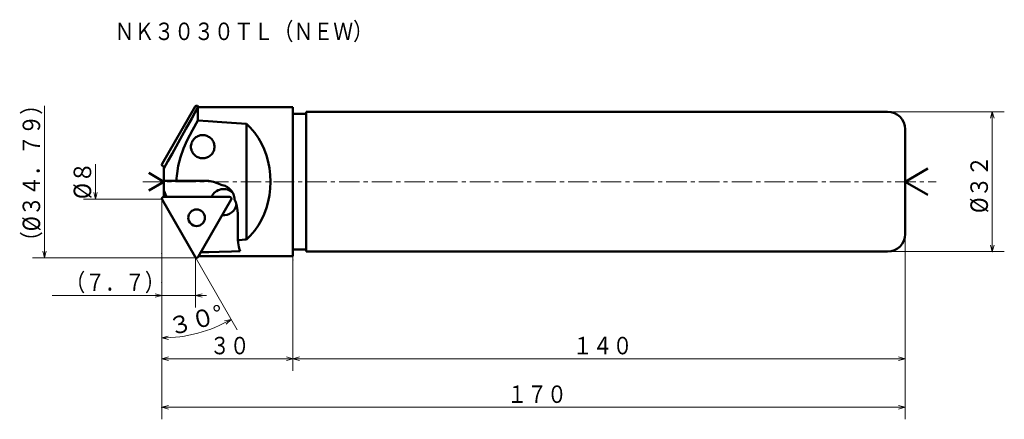
# Model space of a CAD drawing. Units: millimetres. Extents: x 8 to 234, y 22 to 114.
import ezdxf

# ---------------------------------------------------------------- set-up
doc = ezdxf.new("R2010")
doc.units = ezdxf.units.MM
doc.header["$LTSCALE"] = 3.741675
doc.linetypes.add('CENTER', pattern=[2, 1.25, -0.25, 0.25, -0.25])
doc.linetypes.add('DASHED', pattern=[0.75, 0.5, -0.25])
doc.layers.add('001', color=7, linetype='Continuous')
doc.styles.get("Standard").update_dxf_attribs({"font": 'TXT', "bigfont": 'BIGFONT'})
doc.dimstyles.get("Standard").update_dxf_attribs({"dimtxt": 4, "dimasz": 1.5, "dimexe": 2.75, "dimexo": 0, "dimgap": 1, "dimtad": 1, "dimdec": 1, "dimdsep": 46, "dimtxsty": 'Standard', "dimcen": 0.09, "dimadec": 1, "dimazin": 2, "dimtfac": 0.8, "dimtdec": 4, "dimtmove": 0, "dimatfit": 3, "dimfxl": 1, "dimtolj": 1, "dimtzin": 0, "dimarcsym": 0})

# ---------------------------------------------------------------- blocks, each defined once
blk = doc.blocks.new('*D1')
at = {"layer": '001', "lineweight": 9}
for p, q in [((206.899867, 92.804552), (233.577146, 92.804552)), ((230.827146, 92.804552), (230.827146, 60.804552)), ((206.899867, 60.804552), (233.577146, 60.804552))]:
    blk.add_line(p, q, dxfattribs=at)
for points in [[(230.425222, 91.304552), (230.827146, 92.804552), (231.22907, 91.304552)], [(231.22907, 62.304552), (230.827146, 60.804552), (230.425222, 62.304552)]]:
    blk.add_lwpolyline(points, dxfattribs=at)
for p in [(206.899867, 92.804552), (206.899867, 60.804552), (230.827146, 60.804552)]:
    blk.add_point(p, dxfattribs=at)
at = {"layer": '001', "lineweight": 30, "width": 0.882353}
blk.add_text('%%c３２', height=4, rotation=90.000003, dxfattribs=at).set_placement((229.827146, 69.60979))
blk = doc.blocks.new('*D2')
at = {"layer": '001', "lineweight": 9}
for p, q in [((70.899867, 60.354552), (70.899867, 33.538124)), ((40.899459, 53.732847), (40.899459, 33.538124)), ((40.899459, 36.288124), (70.899867, 36.288124))]:
    blk.add_line(p, q, dxfattribs=at)
for points in [[(42.399459, 35.8862), (40.899459, 36.288124), (42.399459, 36.690048)], [(69.399867, 36.690048), (70.899867, 36.288124), (69.399867, 35.8862)]]:
    blk.add_lwpolyline(points, dxfattribs=at)
for p in [(70.899867, 60.354552), (40.899459, 53.732847), (70.899867, 36.288124)]:
    blk.add_point(p, dxfattribs=at)
at = {"layer": '001', "lineweight": 30, "width": 0.833333}
blk.add_text('３０', height=4, dxfattribs=at).set_placement((51.899663, 37.288124))
blk = doc.blocks.new('*D3')
at = {"layer": '001', "lineweight": 9}
for p, q in [((40.899867, 60.304552), (40.899867, 48.009552)), ((48.633474, 59.409552), (48.633474, 48.009552)), ((40.899867, 50.759552), (15.846535, 50.759552)), ((48.633474, 50.759552), (40.899867, 50.759552)), ((48.633474, 50.759552), (51.133474, 50.759552))]:
    blk.add_line(p, q, dxfattribs=at)
for points in [[(39.399867, 51.161476), (40.899867, 50.759552), (39.399867, 50.357629)], [(50.133474, 50.357629), (48.633474, 50.759552), (50.133474, 51.161476)]]:
    blk.add_lwpolyline(points, dxfattribs=at)
for p in [(40.899867, 60.304552), (48.633474, 59.409552), (40.899867, 50.759552)]:
    blk.add_point(p, dxfattribs=at)
at = {"layer": '001', "lineweight": 30, "width": 0.833333}
blk.add_text('（７．７）', height=4, dxfattribs=at).set_placement((18.846535, 51.759552))
blk = doc.blocks.new('*D4')
at = {"layer": '001', "lineweight": 9}
for p, q in [((40.899867, 60.304552), (40.899867, 38.288972)), ((48.522242, 59.602212), (58.157657, 42.913183))]:
    blk.add_line(p, q, dxfattribs=at)
for points in [[(55.273587, 44.928353), (56.782657, 45.294753), (55.658963, 44.222906)], [(42.408938, 40.672572), (40.899867, 41.038972), (42.38996, 41.476196)]]:
    blk.add_lwpolyline(points, dxfattribs=at)
blk.add_arc((40.899867, 72.804552), 31.76558, 270, 300, dxfattribs=at)
for p in [(40.899867, 72.804552), (40.899867, 72.804552), (40.899867, 60.304552), (48.522242, 59.602212)]:
    blk.add_point(p, dxfattribs=at)
at = {"layer": '001', "lineweight": 30, "width": 0.978261}
blk.add_text('３０%%d', height=4, rotation=15, dxfattribs=at).set_placement((43.06703, 41.534369))
blk = doc.blocks.new('*D5')
at = {"layer": '001', "lineweight": 9}
for p, q in [((210.899867, 64.804552), (210.899867, 22.410021)), ((40.899867, 60.304552), (40.899867, 22.410021)), ((210.899867, 25.160021), (40.899867, 25.160021))]:
    blk.add_line(p, q, dxfattribs=at)
for points in [[(42.399867, 24.758098), (40.899867, 25.160021), (42.399867, 25.561945)], [(209.399867, 25.561945), (210.899867, 25.160021), (209.399867, 24.758098)]]:
    blk.add_lwpolyline(points, dxfattribs=at)
for p in [(210.899867, 64.804552), (40.899867, 60.304552), (40.899867, 25.160021)]:
    blk.add_point(p, dxfattribs=at)
at = {"layer": '001', "lineweight": 30, "width": 0.833333}
blk.add_text('１７０', height=4, dxfattribs=at).set_placement((119.899867, 26.160021))
blk = doc.blocks.new('*D6')
at = {"layer": '001', "lineweight": 9}
for p, q in [((210.899867, 64.804552), (210.899867, 33.538124)), ((70.899867, 58.904552), (70.899867, 33.538124)), ((70.899867, 36.288124), (210.899867, 36.288124))]:
    blk.add_line(p, q, dxfattribs=at)
for points in [[(72.399867, 35.8862), (70.899867, 36.288124), (72.399867, 36.690048)], [(209.399867, 36.690048), (210.899867, 36.288124), (209.399867, 35.8862)]]:
    blk.add_lwpolyline(points, dxfattribs=at)
for p in [(210.899867, 64.804552), (70.899867, 58.904552), (210.899867, 36.288124)]:
    blk.add_point(p, dxfattribs=at)
at = {"layer": '001', "lineweight": 30, "width": 0.833333}
blk.add_text('１４０', height=4, dxfattribs=at).set_placement((134.899867, 37.288124))

msp = doc.modelspace()

# ---------------------------------------------------------------- linework, layer by layer
at = {"layer": '001', "lineweight": 9}
for p, q in [((14.076641, 94.199552), (14.076641, 59.409552)), ((48.633474, 94.199552), (48.520371, 94.003652)), ((48.633474, 94.199552), (48.855939, 94.199552)), ((25.750957, 80.804552), (25.750957, 72.804552)), ((40.953457, 80.897372), (40.899867, 80.804552)), ((40.899867, 80.804552), (40.899867, 80.697372)), ((40.899867, 72.804552), (40.899867, 72.911731)), ((40.899867, 60.304552), (40.899867, 72.804552)), ((40.953457, 72.711731), (40.899867, 72.804552)), ((48.633474, 59.409552), (48.520371, 59.605451)), ((48.633474, 59.409552), (48.855939, 59.409552))]:
    msp.add_line(p, q, dxfattribs=at)
at = {"layer": '001', "lineweight": 50}
for p, q in [((48.522242, 94.006892), (40.953457, 80.897372)), ((49.163208, 93.852522), (48.002432, 91.76702)), ((49.163208, 93.854552), (70.899867, 93.854552)), ((49.163208, 93.852522), (49.163208, 90.795965)), ((49.189636, 94.006892), (49.27759, 93.854552)), ((70.899867, 59.754552), (70.899867, 93.854552)), ((73.899867, 60.804552), (73.899867, 92.804552)), ((206.899867, 92.804552), (73.899867, 92.804552)), ((48.002126, 91.766463), (47.738702, 91.293185)), ((73.899867, 92.304552), (70.899867, 92.304552)), ((60.274584, 90.046198), (60.274584, 63.562905)), ((210.899867, 64.804552), (210.899867, 88.804552)), ((41.651738, 80.297372), (41.299867, 80.297372)), ((41.399867, 79.836518), (41.399867, 73.311731)), ((210.899867, 76.804552), (216.09602, 79.804552)), ((41.399867, 76.804552), (37.935766, 78.804552)), ((41.399867, 76.804552), (37.935766, 74.804552)), ((50.821556, 77.004552), (41.399867, 77.004552)), ((210.899867, 76.804552), (216.09602, 73.804552)), ((41.996347, 73.311731), (41.399867, 74.781532)), ((48.522242, 59.602212), (40.953457, 72.711731)), ((56.412011, 73.311731), (41.299867, 73.311731)), ((41.643338, 74.18159), (41.617015, 74.182011)), ((49.189636, 59.602212), (56.758421, 72.711731)), ((58.284473, 63.418766), (58.284473, 69.504552)), ((70.899867, 61.304552), (73.899867, 61.304552)), ((206.899867, 60.804552), (73.899867, 60.804552)), ((70.899867, 59.754552), (49.27759, 59.754552))]:
    msp.add_line(p, q, dxfattribs=at)
at = {"layer": '001', "linetype": 'CENTER', "lineweight": 9}
msp.add_line((36.538141, 76.804552), (218.007867, 76.804552), dxfattribs=at)
at = {"layer": '001', "lineweight": 50}
for points in [[(49.163208, 93.854552), (48.450955, 92.573868), (47.738702, 91.293185), (46.420482, 88.922909), (45.102305, 86.552604), (44.17105, 84.876736), (43.242895, 83.199156), (42.319842, 81.518686), (41.399867, 79.836518)], [(44.216112, 77.004552), (44.396937, 78.711612), (44.659375, 80.403248), (45.170636, 82.410537), (45.87356, 84.367868), (46.72099, 86.270416), (47.904655, 88.556117), (49.163208, 90.795965)], [(60.274584, 90.046198), (57.983079, 90.211299), (54.633311, 90.443304), (51.502092, 90.648623), (49.163208, 90.795965)], [(60.274584, 63.562905), (61.096295, 64.393989), (62.151383, 65.609771), (63.017308, 66.837048), (63.683752, 68.047478), (64.294296, 69.384121), (64.818191, 70.79092), (65.228243, 72.25721), (65.515094, 73.744315), (65.690709, 75.268793), (65.75013, 76.804552), (65.690709, 78.340311), (65.515094, 79.864788), (65.228243, 81.351893), (64.818191, 82.818183), (64.294296, 84.224982), (63.683752, 85.561625), (63.017308, 86.772055), (62.151383, 87.999333), (61.096295, 89.215115), (60.274584, 90.046198)], [(50.257198, 87.452253), (50.06002, 87.442165), (49.79009, 87.411993), (49.551093, 87.36197), (49.337175, 87.292438), (49.123139, 87.204011), (48.912214, 87.09722), (48.713705, 86.973081), (48.52812, 86.832271), (48.355406, 86.676188), (48.196564, 86.50564), (48.053743, 86.322343), (47.927618, 86.127253), (47.81933, 85.922294), (47.729456, 85.708606), (47.658913, 85.488195), (47.608097, 85.262421), (47.577477, 85.033241), (47.567231, 84.802253), (47.577477, 84.571264), (47.608097, 84.342085), (47.658913, 84.116311), (47.729456, 83.895899), (47.81933, 83.682212), (47.927618, 83.477253), (48.053743, 83.282163), (48.196564, 83.098866), (48.355406, 82.928318), (48.52812, 82.772235), (48.713705, 82.631424), (48.912214, 82.507286), (49.123139, 82.400494), (49.337175, 82.312067), (49.551093, 82.242536), (49.79009, 82.192512), (50.06002, 82.16234), (50.257198, 82.152253)], [(52.947165, 84.802253), (52.936918, 84.996532), (52.906298, 85.262421), (52.855483, 85.498046), (52.78494, 85.708606), (52.695066, 85.919647), (52.586778, 86.127253), (52.460652, 86.323054), (52.317832, 86.50564), (52.15899, 86.675996), (51.986275, 86.832271), (51.80069, 86.973133), (51.602181, 87.09722), (51.391256, 87.203998), (51.177221, 87.292438), (50.963303, 87.361974), (50.724306, 87.411993), (50.454376, 87.442165), (50.257198, 87.452253)], [(50.257198, 82.152253), (50.454376, 82.162341), (50.724306, 82.192512), (50.963303, 82.242532), (51.177221, 82.312067), (51.391256, 82.400508), (51.602181, 82.507286), (51.80069, 82.631373), (51.986275, 82.772235), (52.15899, 82.928509), (52.317832, 83.098866), (52.460652, 83.281451), (52.586778, 83.477253), (52.695066, 83.684858), (52.78494, 83.895899), (52.855483, 84.10646), (52.906298, 84.342085), (52.936918, 84.607974), (52.947165, 84.802253)], [(54.463824, 76.050674), (53.76626, 76.389656), (52.703511, 76.762166), (51.595259, 76.95821), (50.821556, 77.004552)], [(57.553971, 72.740757), (57.528052, 72.99905), (57.470639, 73.35152), (57.388539, 73.662062), (57.281969, 73.938115), (57.150092, 74.213051), (56.993815, 74.482344), (56.814849, 74.734139), (56.615117, 74.967323), (56.396376, 75.182398), (56.157624, 75.378005), (55.900239, 75.551822), (55.635529, 75.701649), (55.368283, 75.826071), (55.065029, 75.928215), (54.718694, 76.008228), (54.463824, 76.050674)], [(58.284473, 69.504552), (58.249318, 70.184679), (58.099557, 71.163766), (57.814308, 72.111794), (57.553971, 72.740757)], [(58.284473, 63.418766), (58.689817, 63.447771), (59.282222, 63.490465), (59.871446, 63.533354), (60.274584, 63.562905)], [(58.284473, 63.418766), (58.37542, 62.795463), (58.545836, 61.891577), (58.700617, 61.281357), (58.830731, 60.870793)], [(49.804067, 60.666438), (51.679178, 60.704634), (54.002172, 60.75483), (56.869168, 60.822011), (58.830731, 60.870793)]]:
    msp.add_lwpolyline(points, dxfattribs=at)
at = {"layer": '001', "linetype": 'DASHED', "lineweight": 50}
msp.add_lwpolyline([(41.294904, 79.427043), (41.296179, 79.427045), (41.298041, 79.427055), (41.299904, 79.427075), (41.301178, 79.427093)], dxfattribs=at)
at = {"layer": '001', "lineweight": 9}
for points in [[(40.899867, 72.804552), (25.750957, 72.804552), (23.000957, 72.804552)], [(26.152881, 74.304552), (25.750957, 72.804552), (25.349033, 74.304552)], [(14.478565, 60.909552), (14.076641, 59.409552), (13.674717, 60.909552)], [(48.633474, 59.409552), (14.076641, 59.409552), (11.326641, 59.409552)]]:
    msp.add_lwpolyline(points, dxfattribs=at)
at = {"layer": '001', "lineweight": 50}
msp.add_circle((48.855939, 68.549231), 1.9, dxfattribs=at)
for centre, radius, start, end in [((48.855939, 93.814231), 0.38532, 30, 150), ((206.899867, 88.804552), 4, 0, 90), ((41.299867, 80.697372), 0.4, 150, 270), ((55.02637, 72.111731), 3, 45.469231, 156.421822), ((41.299867, 72.911731), 0.4, 90, 210), ((56.412011, 72.911731), 0.4, 330, 90), ((55.02637, 72.111731), 3, 263.578178, 350.280407), ((206.899867, 64.804552), 4, 270, 0), ((48.855939, 59.794872), 0.38532, 210, 330)]:
    msp.add_arc(centre, radius, start, end, dxfattribs=at)

# ---------------------------------------------------------------- texts
at = {"layer": '001', "lineweight": 30, "width": 0.833333}
msp.add_text('ＮＫ３０３０ＴＬ（ＮＥＷ）', height=4, dxfattribs=at).set_placement((30.087368, 109.210944))
at = {"layer": '001', "lineweight": 30}
for s, width, p in [('（%%c３４．７９）', 0.851064, (13.076641, 60.804552)), ('%%c８', 0.909091, (24.750957, 72.804552))]:
    msp.add_text(s, height=4, rotation=90.000003, dxfattribs=dict(at, width=width)).set_placement(p)

# ---------------------------------------------------------------- dimensions: what is measured, and where the dimension line sits
at = {"layer": '001', "lineweight": 9}
for base, p1, p2, angle, picture, middle in [((230.827146, 60.804552), (206.899867, 92.804552), (206.899867, 60.804552), 270, '*D1', (227.827146, 75.60979)), ((40.899867, 25.160021), (210.899867, 64.804552), (40.899867, 60.304552), 180, '*D5', (125.899867, 28.160021)), ((40.899867, 50.759552), (48.633474, 59.409552), (40.899867, 60.304552), 180, '*D3', (28.846535, 53.759552))]:
    dim = msp.add_linear_dim(base=base, p1=p1, p2=p2, angle=angle, dimstyle='Standard', dxfattribs=at)
    dim.commit()
    dim.dimension.update_dxf_attribs({"geometry": picture, "text_midpoint": middle, "dimtype": 160})
dim = msp.add_angular_dim_2l(base=(49.121404, 42.121358), line1=((48.522242, 59.602212), (40.899867, 72.804552)), line2=((40.899867, 60.304552), (40.899867, 72.804552)), dimstyle='Standard', dxfattribs=at)
dim.commit()
dim.dimension.update_dxf_attribs({"geometry": '*D4', "text_midpoint": (48.344947, 45.019135)})
for base, p1, p2, picture, middle in [((210.899867, 36.288124), (70.899867, 58.904552), (210.899867, 64.804552), '*D6', (140.899867, 39.288124)), ((70.899867, 36.288124), (40.899459, 53.732847), (70.899867, 60.354552), '*D2', (55.899663, 39.288124))]:
    dim = msp.add_linear_dim(base=base, p1=p1, p2=p2, dimstyle='Standard', dxfattribs=at)
    dim.commit()
    dim.dimension.update_dxf_attribs({"geometry": picture, "text_midpoint": middle, "dimtype": 160})

doc.saveas('drawing.dxf')
